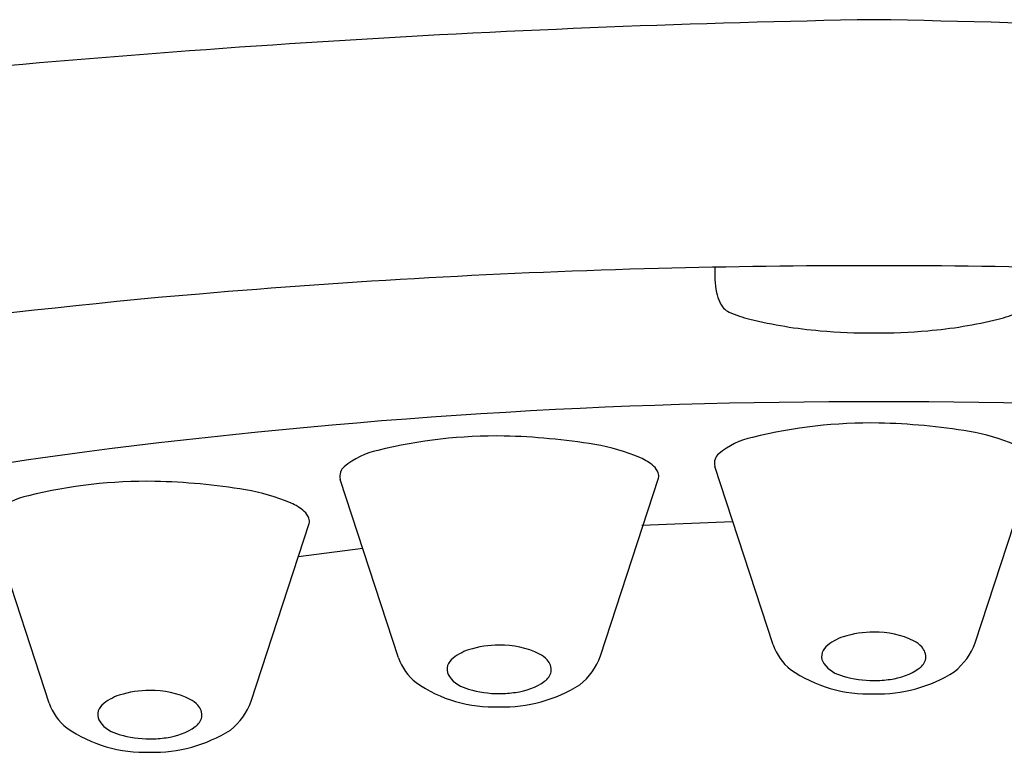
# Model space of a CAD drawing. Units: inches. Extents: x 3469.9 to 3483.9, y 129.8 to 144.9.
# Drawn here: x 3470.6 to 3471, y 139 to 139.3 of the extents above; entities that cross this region are included whole.
import ezdxf

# ---------------------------------------------------------------- set-up
doc = ezdxf.new("R2010")
doc.units = ezdxf.units.IN
doc.header["$LTSCALE"] = 0.6431102362
doc.header["$MEASUREMENT"] = 0
doc.layers.get('0').update_dxf_attribs({"color": 255, "linetype": 'CONTINUOUS'})

msp = doc.modelspace()

# ---------------------------------------------------------------- linework, layer by layer
for p, q in [((3470.88069776179, 139.0504498471761), (3470.860571733792, 139.1119441001997)), ((3470.950271109445, 139.0510976853636), (3470.970323690874, 139.1123794539293)), ((3470.751610496095, 139.0459665762984), (3470.731484468098, 139.107460829322)), ((3470.82118384375, 139.0466144144859), (3470.841236425179, 139.1078961830516)), ((3470.835493810604, 139.0916614333701), (3470.866805207725, 139.0929068145235)), ((3470.631234179786, 139.0303530994981), (3470.611108151789, 139.0918473525217)), ((3470.700807527441, 139.0310009376857), (3470.72086010887, 139.0922827062514)), ((3470.717125525262, 139.0808696176603), (3470.739260449322, 139.0837016376452))]:
    msp.add_line(p, q)
for centre, radius, start, end in [((3470.987495825372, 135.0895301284875), 4.176931421518129, 90.9883231126661, 96.04616417158961), ((3470.843256633057, 135.0871475465291), 4.179316176321444, 83.95527978986227, 89.01023292590784), ((3470.91549800867, 136.3477259683255), 2.83335496349548, 90.00098191613893, 91.50296900971416), ((3470.915400894468, 136.3477259683255), 2.83335496349548, 88.49703099028586, 89.99901808386109), ((3470.912245139535, 136.4717025246387), 2.709335740498113, 91.50296900971416, 94.85375038613634), ((3470.896483738399, 139.1785322126599), 0.03592357302841999, 176.780062613107, 190.6392880460764), ((3470.85890523675, 137.0998429923463), 2.078934604394162, 94.85375038613634, 101.1489228312261), ((3470.874433405366, 139.1743899533943), 0.01348754176894349, 190.6392880460764, 205.9766857549039), ((3470.868498700136, 139.1710626180251), 0.006706466618943471, 202.6279198615935, 243.3321057466368), ((3470.883975086298, 139.2083335629176), 0.04704805453525076, 246.8633565364425, 256.1324280392114), ((3470.94692381684, 139.2083335629176), 0.04704805453525076, 283.8675719607885, 293.1366434635572), ((3470.9099704374, 139.3136314324315), 0.1555072616275761, 256.1324280392114, 265.1772782310217), ((3470.920928465737, 139.3136314324315), 0.1555072616275761, 274.8227217689783, 283.8675719607885), ((3470.91546569125, 139.3787628946042), 0.2208701347255987, 265.1772782310217, 269.9957872748079), ((3470.915433211888, 139.3787628946042), 0.2208701347255987, 270.0042127251921, 274.8227217689783), ((3470.910753220931, 137.0626295530034), 2.071531920411843, 89.82541382904604, 97.4142308545371), ((3470.923518648435, 137.0626295530034), 2.071531920411843, 82.5857691454629, 90.17458617095397), ((3470.914440745499, 138.9570717349301), 0.169819699313389, 89.11443336706937, 103.9250522986206), ((3470.912159469851, 138.905725342216), 0.2212002182164683, 80.58889066162104, 88.72915501713697), ((3470.936927898375, 139.0551594675122), 0.06972733993593032, 67.13864776523229, 80.58889066162104), ((3470.785353479804, 138.9525884640523), 0.169819699313389, 89.11443336706937, 103.9250522986206), ((3470.783072204156, 138.9012420713382), 0.2212002182164683, 80.58889066162104, 88.72915501713697), ((3470.879112309472, 139.0956428961315), 0.02683564502958021, 101.911935849697, 129.7050665587724), ((3470.801796928337, 137.9003855073321), 1.226720399083035, 97.41704701580059, 105.0376544254362), ((3470.750025043777, 139.0911596252537), 0.02683564502958021, 101.911935849697, 129.7050665587724), ((3470.80784063268, 139.0506761966344), 0.06972733993593032, 67.13864776523229, 80.58889066162104), ((3470.864650322579, 139.1130593096334), 0.004197612337684726, 129.7050665587703, 160.9516167485091), ((3470.828698890267, 139.1001476754654), 0.01603847584571386, 47.67281227379288, 67.13864776523229), ((3470.864911445575, 139.1129956305712), 0.004465289965935085, 161.2727822520767, 193.6204983201631), ((3470.735824179881, 139.1085123596934), 0.004465289965935085, 161.2727822520767, 193.6204983201631), ((3470.735563056884, 139.1085760387556), 0.004197612337684726, 129.7050665587703, 160.9516167485091), ((3470.835397779097, 139.1075026439279), 0.006090075339243614, 20.95970298385826, 47.67281227379123), ((3470.838070039278, 139.1085262727041), 0.003228469086616426, 348.7455381108164, 20.95970298386434), ((3470.664977163495, 138.9369749872521), 0.169819699313389, 89.11443336706937, 103.9250522986206), ((3470.662695887847, 138.885628594538), 0.2212002182164683, 80.58889066162104, 88.72915501713697), ((3470.687464316371, 139.0350627198342), 0.06972733993593032, 67.13864776523229, 80.58889066162104), ((3470.629648727469, 139.0755461484535), 0.02683564502958021, 101.911935849697, 129.7050665587724), ((3470.708322573958, 139.0845341986652), 0.01603847584571386, 47.67281227379288, 67.13864776523229), ((3470.715021462788, 139.0918891671277), 0.006090075339243614, 20.95970298385826, 47.67281227379123), ((3470.717693722969, 139.0929127959039), 0.003228469086616426, 348.7455381108164, 20.95970298386434), ((3470.909886876314, 139.0375258645721), 0.0164730008718496, 107.8036123992305, 131.9535490148576), ((3470.914911273507, 139.0218800888113), 0.03290573851069458, 89.18645477139624, 107.8036123992303), ((3470.916310336109, 139.0257352434644), 0.02906220999726849, 63.56777829587066, 91.83744195628103), ((3470.925261822489, 139.0437424614314), 0.00895278416481202, 42.34268471984993, 63.56777829587138), ((3470.780799610619, 139.0330425936943), 0.0164730008718496, 107.8036123992305, 131.9535490148576), ((3470.785824007812, 139.0173968179336), 0.03290573851069458, 89.18645477139624, 107.8036123992303), ((3470.787223070415, 139.0212519725866), 0.02906220999726849, 63.56777829587066, 91.83744195628103), ((3470.898473564874, 139.0566069853159), 0.01881195166310581, 199.1049342027604, 231.3071614282559), ((3470.901885986642, 139.0464262531756), 0.004505079045671129, 131.9535490148598, 172.5625210900288), ((3470.927816635494, 139.0460706439536), 0.005496268093715099, 355.9658227784356, 42.3426847198723), ((3470.92928763291, 139.0587104267465), 0.02232174094552703, 308.276475496735, 340.0593826349776), ((3470.76938629918, 139.0521237144382), 0.01881195166310581, 199.1049342027604, 231.3071614282559), ((3470.772798720947, 139.0419429822978), 0.004505079045671129, 131.9535490148598, 172.5625210900288), ((3470.796174556794, 139.0392591905536), 0.00895278416481202, 42.34268471984993, 63.56777829587138), ((3470.7987293698, 139.0415873730759), 0.005496268093715099, 355.9658227784356, 42.3426847198723), ((3470.800200367215, 139.0542271558688), 0.02232174094552703, 308.276475496735, 340.0593826349776), ((3470.901589568946, 139.0464649482959), 0.004206146339569739, 172.5625210900272, 216.2622378646502), ((3470.927457244575, 139.0472211397186), 0.006040887399971735, 306.3868835205782, 345.2583871198431), ((3470.772502303251, 139.0419816774181), 0.004206146339569739, 172.5625210900272, 216.2622378646502), ((3470.913574679979, 139.0806229264409), 0.04710763935011337, 235.2350289686628, 272.194461339078), ((3470.907072673356, 139.0504871278472), 0.01100632003678961, 216.2622378646489, 258.3544527534293), ((3470.918532651956, 139.0602150320426), 0.02180202758722218, 276.578423105753, 305.0100320453269), ((3470.777985407661, 139.0460038569695), 0.01100632003678961, 216.2622378646489, 258.3544527534293), ((3470.79836997888, 139.0427378688408), 0.006040887399971735, 306.3868835205782, 345.2583871198431), ((3470.915095839277, 139.0722724767297), 0.03413858946753906, 252.5366135796415, 270.4743825877341), ((3470.915395646119, 139.0760092524654), 0.03787419898366622, 269.9740430317627, 278.5559100571579), ((3470.916618778339, 139.0832294232252), 0.04969506844623969, 268.5698631796001, 302.2202832517415), ((3470.784487414285, 139.0761396555632), 0.04710763935011337, 235.2350289686628, 272.194461339078), ((3470.786008573582, 139.0677892058519), 0.03413858946753906, 252.5366135796415, 270.4743825877341), ((3470.787531512644, 139.0787461523475), 0.04969506844623969, 268.5698631796001, 302.2202832517415), ((3470.789445386262, 139.0557317611649), 0.02180202758722218, 276.578423105753, 305.0100320453269), ((3470.66042329431, 139.0174291168941), 0.0164730008718496, 107.8036123992305, 131.9535490148576), ((3470.665447691503, 139.0017833411334), 0.03290573851069458, 89.18645477139624, 107.8036123992303), ((3470.666846754106, 139.0056384957864), 0.02906220999726849, 63.56777829587066, 91.83744195628103), ((3470.675798240485, 139.0236457137534), 0.00895278416481202, 42.34268471984993, 63.56777829587138), ((3470.786308380424, 139.0715259815877), 0.03787419898366622, 269.9740430317627, 278.5559100571579), ((3470.649009982871, 139.036510237638), 0.01881195166310581, 199.1049342027604, 231.3071614282559), ((3470.652422404638, 139.0263295054976), 0.004505079045671129, 131.9535490148598, 172.5625210900288), ((3470.678353053491, 139.0259738962756), 0.005496268093715099, 355.9658227784356, 42.3426847198723), ((3470.679824050907, 139.0386136790686), 0.02232174094552703, 308.276475496735, 340.0593826349776), ((3470.652125986943, 139.0263682006179), 0.004206146339569739, 172.5625210900272, 216.2622378646502), ((3470.677993662571, 139.0271243920406), 0.006040887399971735, 306.3868835205782, 345.2583871198431), ((3470.664111097976, 139.0605261787629), 0.04710763935011337, 235.2350289686628, 272.194461339078), ((3470.657609091352, 139.0303903801693), 0.01100632003678961, 216.2622378646489, 258.3544527534293), ((3470.669069069953, 139.0401182843647), 0.02180202758722218, 276.578423105753, 305.0100320453269), ((3470.665632257273, 139.0521757290517), 0.03413858946753906, 252.5366135796415, 270.4743825877341), ((3470.665932064115, 139.0559125047875), 0.03787419898366622, 269.9740430317627, 278.5559100571579), ((3470.667155196335, 139.0631326755472), 0.04969506844623969, 268.5698631796001, 302.2202832517415)]:
    msp.add_arc(centre, radius, start, end)

doc.saveas('drawing.dxf')
